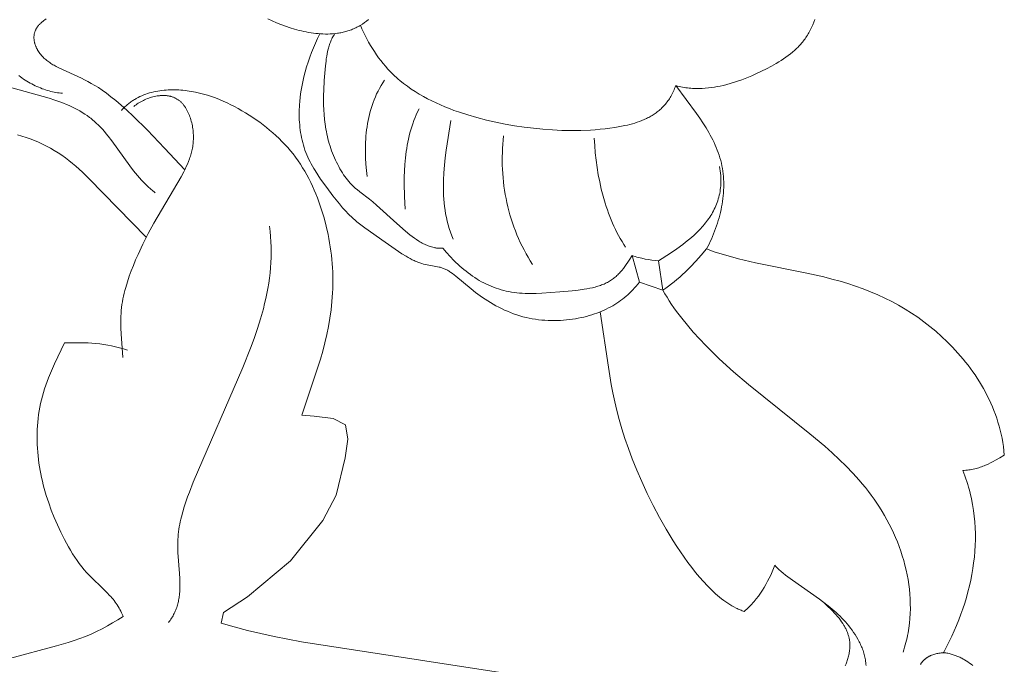
# Model space of a CAD drawing. Units: millimetres. Extents: x 6064 to 13790, y -4250 to -938.
# Drawn here: x 7677 to 7722, y -3080 to -3051 of the extents above; entities that cross this region are included whole.
import ezdxf

# ---------------------------------------------------------------- set-up
doc = ezdxf.new("R2010")
doc.units = ezdxf.units.MM
doc.layers.get('0').update_dxf_attribs({"lineweight": 13})

# ---------------------------------------------------------------- blocks, each defined once
blk = doc.blocks.new('n9')
for points in [[(45.884, 79.201), (46.081, 79.111), (46.279, 79.026), (46.48, 78.947), (46.683, 78.872), (46.888, 78.803), (47.095, 78.741), (47.304, 78.685), (47.409, 78.66), (47.515, 78.637), (47.621, 78.615), (47.728, 78.596), (47.835, 78.578), (47.942, 78.563), (48.05, 78.549), (48.159, 78.539), (48.267, 78.53), (48.376, 78.524), (48.485, 78.521), (48.594, 78.521), (48.702, 78.524), (48.811, 78.53), (48.919, 78.539), (49.026, 78.553), (49.08, 78.561), (49.133, 78.57), (49.187, 78.579), (49.24, 78.59), (49.293, 78.602), (49.345, 78.615), (49.398, 78.629), (49.45, 78.644), (49.502, 78.66), (49.554, 78.677), (49.605, 78.696), (49.656, 78.715), (49.707, 78.736), (49.758, 78.758), (49.808, 78.781), (49.858, 78.805), (49.908, 78.83), (49.958, 78.856), (50.007, 78.883), (50.055, 78.912), (50.152, 78.971), (50.247, 79.034), (50.341, 79.101), (50.434, 79.171)], [(34.657, 76.645), (34.729, 76.594), (34.8, 76.543), (34.873, 76.494), (34.947, 76.447), (35.021, 76.4), (35.096, 76.356), (35.171, 76.313), (35.247, 76.271), (35.323, 76.231), (35.4, 76.193), (35.477, 76.157), (35.555, 76.122), (35.632, 76.089), (35.71, 76.058), (35.788, 76.029), (35.866, 76.002), (35.943, 75.977), (36.021, 75.955), (36.099, 75.934), (36.176, 75.915), (36.254, 75.899), (36.331, 75.885), (36.407, 75.874), (36.483, 75.865), (36.559, 75.858), (36.634, 75.854)], [(35.889, 79.201), (35.836, 79.165), (35.785, 79.128), (35.736, 79.09), (35.712, 79.071), (35.689, 79.052), (35.667, 79.032), (35.645, 79.013), (35.624, 78.993), (35.604, 78.973), (35.584, 78.953), (35.565, 78.932), (35.547, 78.912), (35.53, 78.891), (35.513, 78.87), (35.497, 78.849), (35.482, 78.827), (35.467, 78.806), (35.454, 78.784), (35.441, 78.762), (35.429, 78.74), (35.418, 78.718), (35.407, 78.695), (35.398, 78.673), (35.389, 78.65), (35.381, 78.627), (35.373, 78.604), (35.367, 78.581), (35.361, 78.558), (35.356, 78.534), (35.351, 78.511), (35.347, 78.487), (35.344, 78.463), (35.342, 78.44), (35.34, 78.416), (35.339, 78.392), (35.339, 78.368), (35.339, 78.344), (35.34, 78.32), (35.342, 78.296), (35.344, 78.272), (35.347, 78.248), (35.35, 78.224), (35.354, 78.2), (35.359, 78.176), (35.364, 78.152), (35.37, 78.128), (35.376, 78.104), (35.383, 78.08), (35.39, 78.056), (35.398, 78.032), (35.407, 78.008), (35.416, 77.984), (35.426, 77.961), (35.436, 77.937), (35.446, 77.914), (35.458, 77.891), (35.469, 77.867), (35.481, 77.844), (35.494, 77.821), (35.507, 77.799), (35.52, 77.776), (35.549, 77.731), (35.579, 77.687), (35.61, 77.643), (35.644, 77.601), (35.678, 77.559), (35.715, 77.518), (35.752, 77.478), (35.791, 77.44), (35.831, 77.402), (35.873, 77.366), (35.915, 77.33), (35.959, 77.296), (36.004, 77.263), (36.05, 77.231), (36.097, 77.2), (36.145, 77.17), (36.194, 77.14), (36.244, 77.112), (36.348, 77.055), (36.456, 77.001), (37.477, 76.532), (37.623, 76.459), (37.774, 76.381), (37.924, 76.298), (38.08, 76.207), (38.245, 76.105), (38.42, 75.987), (38.608, 75.853), (38.81, 75.698), (39.03, 75.52), (39.269, 75.316), (39.53, 75.083), (39.814, 74.818), (40.462, 74.182), (41.232, 73.384), (42.141, 72.402)], [(70.563, 79.171), (70.515, 79.049), (70.463, 78.929), (70.409, 78.811), (70.351, 78.695), (70.289, 78.581), (70.257, 78.526), (70.224, 78.471), (70.19, 78.417), (70.155, 78.363), (70.119, 78.311), (70.082, 78.259), (70.044, 78.208), (70.004, 78.158), (69.964, 78.109), (69.923, 78.061), (69.88, 78.013), (69.837, 77.967), (69.793, 77.921), (69.748, 77.877), (69.701, 77.833), (69.655, 77.79), (69.558, 77.706), (69.459, 77.625), (69.358, 77.547), (69.254, 77.472), (69.148, 77.399), (69.041, 77.329), (68.932, 77.261), (68.822, 77.196), (68.6, 77.071), (68.377, 76.953), (68.155, 76.841), (67.934, 76.736), (67.712, 76.636), (67.488, 76.543), (67.26, 76.457), (67.028, 76.376), (66.789, 76.303), (66.544, 76.236), (66.418, 76.205), (66.29, 76.176), (66.16, 76.15), (66.027, 76.126), (65.893, 76.106), (65.757, 76.089), (65.618, 76.076), (65.478, 76.067), (65.336, 76.063), (65.264, 76.062), (65.191, 76.064), (65.118, 76.066), (65.045, 76.07), (64.971, 76.075), (64.897, 76.082), (64.822, 76.09), (64.747, 76.1), (64.671, 76.111), (64.595, 76.125), (64.518, 76.139), (64.441, 76.156), (64.363, 76.174), (64.285, 76.195)], [(50.066, 78.918), (50.133, 78.762), (50.203, 78.608), (50.277, 78.456), (50.353, 78.306), (50.433, 78.158), (50.517, 78.012), (50.603, 77.869), (50.693, 77.728), (50.786, 77.59), (50.883, 77.455), (50.982, 77.323), (51.086, 77.194), (51.192, 77.067), (51.302, 76.944), (51.415, 76.825), (51.531, 76.709), (51.608, 76.636), (51.686, 76.564), (51.765, 76.494), (51.846, 76.425), (52.011, 76.292), (52.181, 76.165), (52.355, 76.043), (52.533, 75.926), (52.716, 75.814), (52.902, 75.707), (53.091, 75.604), (53.284, 75.507), (53.479, 75.413), (53.677, 75.324), (53.877, 75.24), (54.079, 75.159), (54.283, 75.082), (54.489, 75.009), (54.903, 74.874), (55.321, 74.752), (55.743, 74.644), (56.167, 74.548), (56.593, 74.463), (57.019, 74.39), (57.446, 74.328), (57.871, 74.275), (58.296, 74.232), (58.72, 74.2), (59.144, 74.178), (59.571, 74.17), (60, 74.174), (60.434, 74.193), (60.653, 74.208), (60.873, 74.227), (61.095, 74.251), (61.319, 74.278), (61.544, 74.31), (61.77, 74.348), (61.995, 74.393), (62.108, 74.418), (62.219, 74.446), (62.329, 74.476), (62.439, 74.508), (62.548, 74.544), (62.655, 74.582), (62.761, 74.623), (62.865, 74.667), (62.967, 74.715), (63.018, 74.74), (63.068, 74.766), (63.117, 74.793), (63.166, 74.821), (63.215, 74.85), (63.263, 74.88), (63.31, 74.911), (63.356, 74.943), (63.402, 74.975), (63.448, 75.009), (63.492, 75.044), (63.536, 75.081), (63.579, 75.118), (63.622, 75.156), (63.664, 75.196), (63.704, 75.237), (63.745, 75.279), (63.784, 75.322), (63.822, 75.366), (63.86, 75.412), (63.897, 75.459), (63.933, 75.507), (63.967, 75.557), (64.001, 75.607), (64.034, 75.66), (64.066, 75.713), (64.097, 75.768), (64.128, 75.825), (64.156, 75.883), (64.184, 75.942), (64.211, 76.003), (64.237, 76.065), (64.262, 76.129), (64.285, 76.195)], [(39.358, 52.267), (39.125, 52.118), (38.889, 51.976), (38.651, 51.841), (38.409, 51.712), (38.165, 51.591), (37.917, 51.477), (37.665, 51.37), (37.41, 51.271), (37.152, 51.179), (36.89, 51.094), (36.36, 50.94), (34.239, 50.378)], [(62.646, 67.332), (62.572, 67.243), (62.498, 67.157), (62.424, 67.074), (62.349, 66.994), (62.274, 66.917), (62.198, 66.843), (62.121, 66.771), (62.043, 66.701), (61.963, 66.634), (61.882, 66.57), (61.799, 66.507), (61.714, 66.447), (61.628, 66.389), (61.538, 66.332), (61.447, 66.277), (61.352, 66.224), (61.255, 66.173), (61.155, 66.123), (61.053, 66.076), (60.947, 66.029), (60.84, 65.985), (60.729, 65.943), (60.616, 65.903), (60.501, 65.865), (60.383, 65.829), (60.263, 65.796), (60.141, 65.765), (60.016, 65.737), (59.89, 65.711), (59.762, 65.687), (59.631, 65.667), (59.499, 65.649), (59.364, 65.634), (59.229, 65.622), (59.091, 65.613), (58.953, 65.607), (58.813, 65.605), (58.672, 65.605), (58.531, 65.61), (58.388, 65.618), (58.246, 65.629), (58.103, 65.645), (57.96, 65.664), (57.817, 65.687), (57.675, 65.714), (57.533, 65.745), (57.392, 65.781), (57.251, 65.821), (57.111, 65.865), (56.973, 65.913), (56.836, 65.966), (56.7, 66.022), (56.567, 66.081), (56.434, 66.143), (56.304, 66.209), (56.177, 66.276), (56.051, 66.346), (55.928, 66.418), (55.808, 66.492), (55.69, 66.567), (55.575, 66.644), (55.464, 66.721), (55.356, 66.799), (55.252, 66.877), (55.053, 67.034), (54.37, 67.609), (54.292, 67.669), (54.216, 67.726), (54.141, 67.779), (54.103, 67.803), (54.066, 67.827), (54.029, 67.849), (53.992, 67.87), (53.955, 67.89), (53.917, 67.909), (53.88, 67.926), (53.843, 67.942), (53.806, 67.957), (53.768, 67.971), (53.731, 67.983), (53.693, 67.995), (53.656, 68.006), (53.618, 68.016), (53.542, 68.034), (53.466, 68.05), (53.074, 68.12), (52.993, 68.136), (52.912, 68.155), (52.829, 68.177), (52.787, 68.189), (52.744, 68.202), (52.702, 68.217), (52.659, 68.232), (52.616, 68.249), (52.573, 68.267), (52.529, 68.286), (52.485, 68.306), (52.396, 68.349), (52.306, 68.397), (52.215, 68.448), (52.124, 68.502), (51.938, 68.618), (51.182, 69.136), (50.257, 69.78), (50.08, 69.915), (49.907, 70.055), (49.823, 70.128), (49.739, 70.202), (49.657, 70.279), (49.576, 70.358), (49.496, 70.438), (49.417, 70.521), (49.263, 70.69), (49.113, 70.864), (48.966, 71.044), (48.822, 71.227), (48.542, 71.601), (48.27, 71.98), (48.141, 72.172), (48.017, 72.367), (47.957, 72.466), (47.9, 72.566), (47.844, 72.666), (47.791, 72.768), (47.74, 72.871), (47.692, 72.975), (47.646, 73.08), (47.603, 73.186), (47.564, 73.294), (47.527, 73.403), (47.493, 73.514), (47.463, 73.625), (47.435, 73.738), (47.41, 73.851), (47.387, 73.965), (47.368, 74.08), (47.351, 74.195), (47.336, 74.311), (47.324, 74.427), (47.315, 74.543), (47.308, 74.659), (47.304, 74.775), (47.302, 74.891), (47.302, 75.007), (47.305, 75.122), (47.309, 75.237), (47.316, 75.352), (47.325, 75.466), (47.349, 75.694), (47.381, 75.92), (47.42, 76.146), (47.465, 76.37), (47.517, 76.593), (47.575, 76.815), (47.638, 77.036), (47.706, 77.256), (47.78, 77.474), (47.86, 77.691), (47.945, 77.905), (48.036, 78.117), (48.133, 78.326), (48.235, 78.532)], [(48.908, 78.539), (48.878, 78.491), (48.85, 78.444), (48.823, 78.395), (48.797, 78.347), (48.773, 78.298), (48.75, 78.248), (48.729, 78.198), (48.709, 78.148), (48.689, 78.097), (48.671, 78.046), (48.654, 77.994), (48.639, 77.943), (48.624, 77.89), (48.61, 77.838), (48.584, 77.732), (48.562, 77.626), (48.543, 77.518), (48.526, 77.41), (48.512, 77.301), (48.488, 77.083), (48.433, 76.424), (48.409, 75.986), (48.402, 75.768), (48.4, 75.549), (48.402, 75.33), (48.41, 75.11), (48.424, 74.891), (48.445, 74.671), (48.472, 74.452), (48.507, 74.233), (48.528, 74.124), (48.55, 74.015), (48.574, 73.906), (48.601, 73.798), (48.63, 73.69), (48.661, 73.582), (48.694, 73.474), (48.729, 73.367), (48.767, 73.26), (48.808, 73.154), (48.85, 73.049), (48.894, 72.945), (48.94, 72.842), (48.988, 72.741), (49.038, 72.642), (49.089, 72.545), (49.142, 72.45), (49.196, 72.358), (49.251, 72.268), (49.307, 72.182), (49.365, 72.099), (49.423, 72.019), (49.482, 71.943), (49.541, 71.871), (49.601, 71.804), (49.661, 71.74), (49.722, 71.679), (49.784, 71.621), (49.847, 71.566), (49.911, 71.512), (50.042, 71.407), (50.47, 71.081), (50.627, 70.955), (50.792, 70.814), (51.711, 69.978), (52.102, 69.636), (52.3, 69.474), (52.399, 69.397), (52.499, 69.323), (52.599, 69.254), (52.7, 69.188), (52.751, 69.157), (52.802, 69.127), (52.854, 69.098), (52.905, 69.071), (52.957, 69.045), (53.01, 69.02), (53.062, 68.997), (53.115, 68.976), (53.169, 68.956), (53.222, 68.938), (53.277, 68.922), (53.331, 68.908), (53.386, 68.895), (53.414, 68.889), (53.442, 68.884), (53.469, 68.88), (53.497, 68.876), (53.526, 68.872), (53.554, 68.869), (53.582, 68.866), (53.611, 68.864), (53.639, 68.863), (53.668, 68.862), (53.697, 68.862), (53.726, 68.862), (53.755, 68.862), (53.785, 68.864)], [(40.812, 71.37), (40.756, 71.413), (40.701, 71.456), (40.594, 71.546), (40.49, 71.638), (40.389, 71.734), (40.291, 71.833), (40.196, 71.934), (40.103, 72.037), (40.012, 72.142), (39.836, 72.358), (39.667, 72.58), (38.855, 73.704), (38.689, 73.919), (38.603, 74.024), (38.517, 74.127), (38.428, 74.227), (38.338, 74.324), (38.245, 74.419), (38.15, 74.511), (38.052, 74.599), (38.002, 74.642), (37.952, 74.684), (37.9, 74.725), (37.848, 74.765), (37.742, 74.842), (37.633, 74.916), (37.521, 74.986), (37.407, 75.054), (37.29, 75.118), (37.171, 75.179), (37.05, 75.238), (36.927, 75.294), (36.802, 75.347), (36.675, 75.399), (36.547, 75.448), (36.286, 75.54), (36.02, 75.626), (35.749, 75.707), (32.654, 76.558)], [(51.148, 76.437), (51.069, 76.316), (50.995, 76.194), (50.924, 76.071), (50.858, 75.945), (50.796, 75.819), (50.738, 75.69), (50.684, 75.56), (50.634, 75.429), (50.587, 75.297), (50.544, 75.164), (50.505, 75.029), (50.47, 74.894), (50.437, 74.757), (50.408, 74.62), (50.383, 74.482), (50.361, 74.343), (50.341, 74.204), (50.325, 74.064), (50.312, 73.924), (50.301, 73.783), (50.294, 73.642), (50.289, 73.501), (50.286, 73.36), (50.286, 73.218), (50.294, 72.936), (50.311, 72.654), (50.336, 72.374), (50.369, 72.096)], [(47.429, 61.34), (47.661, 62.064), (48.259, 63.868), (48.365, 64.233), (48.461, 64.601), (48.548, 64.971), (48.624, 65.344), (48.688, 65.719), (48.741, 66.095), (48.781, 66.472), (48.796, 66.661), (48.807, 66.85), (48.816, 67.039), (48.82, 67.229), (48.821, 67.418), (48.819, 67.607), (48.813, 67.796), (48.803, 67.986), (48.79, 68.175), (48.774, 68.363), (48.754, 68.552), (48.73, 68.74), (48.704, 68.928), (48.674, 69.116), (48.64, 69.303), (48.603, 69.489), (48.52, 69.86), (48.423, 70.229), (48.37, 70.413), (48.314, 70.595), (48.255, 70.777), (48.192, 70.957), (48.125, 71.135), (48.055, 71.313), (47.981, 71.488), (47.904, 71.662), (47.823, 71.834), (47.737, 72.003), (47.648, 72.17), (47.555, 72.335), (47.458, 72.497), (47.356, 72.656), (47.251, 72.812), (47.141, 72.965), (47.026, 73.114), (46.908, 73.26), (46.785, 73.403), (46.658, 73.543), (46.527, 73.679), (46.393, 73.813), (46.255, 73.942), (46.114, 74.069), (45.97, 74.192), (45.823, 74.312), (45.673, 74.429), (45.52, 74.543), (45.365, 74.654), (45.208, 74.761), (45.048, 74.865), (44.886, 74.966), (44.722, 75.064), (44.557, 75.158), (44.39, 75.249), (44.22, 75.336), (44.049, 75.419), (43.877, 75.497), (43.702, 75.571), (43.526, 75.64), (43.349, 75.703), (43.169, 75.762), (42.988, 75.814), (42.806, 75.861), (42.622, 75.902), (42.529, 75.92), (42.437, 75.937), (42.343, 75.951), (42.25, 75.964), (42.156, 75.976), (42.061, 75.985), (41.967, 75.993), (41.872, 75.999), (41.776, 76.004), (41.681, 76.006), (41.586, 76.006), (41.491, 76.004), (41.395, 76), (41.3, 75.994), (41.206, 75.986), (41.111, 75.976), (41.018, 75.963), (40.924, 75.948), (40.831, 75.931), (40.739, 75.911), (40.648, 75.889), (40.557, 75.864), (40.468, 75.837), (40.379, 75.807), (40.292, 75.774), (40.205, 75.738), (40.12, 75.7), (40.036, 75.659), (39.954, 75.615), (39.913, 75.592), (39.873, 75.568), (39.833, 75.543), (39.793, 75.518), (39.754, 75.492), (39.716, 75.465), (39.677, 75.438), (39.639, 75.409), (39.602, 75.38), (39.565, 75.35), (39.529, 75.319), (39.493, 75.287), (39.457, 75.255), (39.422, 75.222), (39.387, 75.188), (39.353, 75.153), (39.32, 75.117), (39.287, 75.08)], [(64.285, 76.195), (65.223, 74.94), (65.371, 74.727), (65.514, 74.513), (65.651, 74.296), (65.781, 74.077), (65.842, 73.967), (65.902, 73.856), (65.959, 73.745), (66.013, 73.632), (66.065, 73.519), (66.114, 73.405), (66.161, 73.291), (66.204, 73.176), (66.244, 73.059), (66.28, 72.942), (66.313, 72.824), (66.343, 72.706), (66.369, 72.586), (66.391, 72.465), (66.41, 72.344), (66.425, 72.222), (66.437, 72.099), (66.445, 71.975), (66.45, 71.852), (66.451, 71.727), (66.45, 71.603), (66.445, 71.478), (66.437, 71.353), (66.426, 71.228), (66.413, 71.103), (66.396, 70.978), (66.376, 70.853), (66.354, 70.729), (66.329, 70.605), (66.302, 70.481), (66.271, 70.357), (66.239, 70.235), (66.204, 70.112), (66.166, 69.991), (66.126, 69.87), (66.084, 69.751), (66.04, 69.632), (65.993, 69.514), (65.945, 69.397), (65.894, 69.282), (65.842, 69.167), (65.788, 69.055), (65.731, 68.943), (65.674, 68.833)], [(39.352, 63.935), (39.269, 65.002), (39.257, 65.268), (39.254, 65.534), (39.255, 65.666), (39.26, 65.798), (39.267, 65.93), (39.278, 66.061), (39.292, 66.192), (39.309, 66.323), (39.33, 66.453), (39.354, 66.582), (39.381, 66.711), (39.411, 66.84), (39.443, 66.968), (39.477, 67.096), (39.554, 67.349), (39.638, 67.6), (39.729, 67.848), (39.826, 68.094), (39.927, 68.337), (40.033, 68.578), (40.257, 69.054), (40.497, 69.525), (40.753, 69.995), (41.976, 72.09), (42.098, 72.317), (42.155, 72.432), (42.21, 72.546), (42.262, 72.662), (42.31, 72.778), (42.355, 72.896), (42.376, 72.956), (42.395, 73.015), (42.414, 73.076), (42.431, 73.136), (42.447, 73.197), (42.462, 73.259), (42.475, 73.321), (42.488, 73.384), (42.498, 73.447), (42.508, 73.511), (42.516, 73.575), (42.522, 73.64), (42.527, 73.706), (42.53, 73.772), (42.531, 73.84), (42.531, 73.907), (42.529, 73.976), (42.526, 74.044), (42.52, 74.113), (42.513, 74.182), (42.505, 74.251), (42.495, 74.32), (42.483, 74.389), (42.469, 74.457), (42.454, 74.525), (42.437, 74.592), (42.418, 74.659), (42.398, 74.724), (42.376, 74.789), (42.352, 74.852), (42.327, 74.915), (42.299, 74.976), (42.271, 75.035), (42.24, 75.093), (42.224, 75.122), (42.208, 75.149), (42.191, 75.177), (42.174, 75.204), (42.156, 75.23), (42.138, 75.256), (42.12, 75.282), (42.101, 75.307), (42.082, 75.331), (42.062, 75.355), (42.042, 75.378), (42.021, 75.401), (42, 75.423), (41.979, 75.444), (41.957, 75.465), (41.934, 75.485), (41.912, 75.504), (41.888, 75.523), (41.865, 75.541), (41.841, 75.559), (41.816, 75.575), (41.791, 75.591), (41.766, 75.606), (41.74, 75.62), (41.714, 75.634), (41.688, 75.647), (41.661, 75.659), (41.633, 75.67), (41.605, 75.68), (41.577, 75.69), (41.549, 75.699), (41.52, 75.707), (41.491, 75.715), (41.462, 75.721), (41.432, 75.728), (41.402, 75.733), (41.372, 75.738), (41.341, 75.742), (41.311, 75.745), (41.28, 75.748), (41.249, 75.749), (41.218, 75.751), (41.186, 75.752), (41.155, 75.752), (41.123, 75.751), (41.091, 75.75), (41.059, 75.748), (41.027, 75.746), (40.995, 75.743), (40.963, 75.739), (40.899, 75.73), (40.834, 75.719), (40.77, 75.706), (40.706, 75.691), (40.642, 75.673), (40.579, 75.654), (40.516, 75.633), (40.454, 75.61), (40.392, 75.585), (40.332, 75.559), (40.273, 75.531), (40.214, 75.501), (40.157, 75.47), (40.102, 75.437), (40.047, 75.403), (39.995, 75.368), (39.944, 75.332), (39.895, 75.294), (39.848, 75.256)], [(52.075, 70.621), (52.048, 71.198), (52.038, 71.778), (52.041, 72.068), (52.051, 72.358), (52.068, 72.647), (52.094, 72.935), (52.129, 73.221), (52.151, 73.364), (52.175, 73.506), (52.202, 73.647), (52.231, 73.788), (52.264, 73.928), (52.299, 74.068), (52.338, 74.206), (52.38, 74.344), (52.426, 74.481), (52.475, 74.617), (52.527, 74.752), (52.584, 74.886), (52.644, 75.019), (52.708, 75.151)], [(54.141, 74.624), (53.931, 73.286), (53.889, 72.947), (53.853, 72.607), (53.827, 72.267), (53.81, 71.927), (53.806, 71.757), (53.806, 71.588), (53.808, 71.419), (53.815, 71.25), (53.825, 71.081), (53.839, 70.913), (53.857, 70.746), (53.88, 70.579), (53.908, 70.412), (53.94, 70.247), (53.977, 70.082), (54.02, 69.918), (54.068, 69.755), (54.121, 69.593), (54.181, 69.432), (54.213, 69.352), (54.246, 69.272)], [(34.605, 73.976), (34.796, 73.922), (34.986, 73.863), (35.174, 73.797), (35.36, 73.725), (35.544, 73.647), (35.726, 73.563), (35.905, 73.473), (36.082, 73.378), (36.255, 73.277), (36.426, 73.17), (36.593, 73.058), (36.756, 72.94), (36.916, 72.818), (37.073, 72.691), (37.227, 72.561), (37.378, 72.427), (37.526, 72.29), (37.816, 72.009), (40.409, 69.357)], [(57.828, 68.134), (57.726, 68.294), (57.628, 68.456), (57.533, 68.62), (57.443, 68.787), (57.357, 68.955), (57.274, 69.126), (57.196, 69.299), (57.121, 69.473), (57.051, 69.649), (56.985, 69.827), (56.922, 70.006), (56.864, 70.187), (56.809, 70.368), (56.759, 70.552), (56.712, 70.736), (56.669, 70.921), (56.631, 71.107), (56.596, 71.293), (56.565, 71.481), (56.538, 71.669), (56.515, 71.857), (56.496, 72.046), (56.481, 72.235), (56.47, 72.424), (56.463, 72.613), (56.46, 72.802), (56.46, 72.991), (56.465, 73.179), (56.473, 73.368), (56.485, 73.555), (56.502, 73.743), (56.522, 73.929)], [(62.027, 68.914), (61.943, 69.041), (61.862, 69.171), (61.784, 69.303), (61.708, 69.438), (61.635, 69.576), (61.565, 69.715), (61.498, 69.857), (61.433, 70.001), (61.371, 70.147), (61.312, 70.295), (61.255, 70.444), (61.201, 70.596), (61.149, 70.749), (61.1, 70.903), (61.009, 71.216), (60.928, 71.533), (60.856, 71.855), (60.793, 72.18), (60.74, 72.507), (60.695, 72.836), (60.658, 73.165), (60.63, 73.495), (60.61, 73.824)], [(63.507, 68.292), (64.053, 68.646), (64.328, 68.835), (64.599, 69.033), (64.731, 69.135), (64.862, 69.241), (64.99, 69.349), (65.115, 69.461), (65.236, 69.576), (65.353, 69.694), (65.41, 69.754), (65.466, 69.815), (65.521, 69.877), (65.574, 69.94), (65.626, 70.004), (65.676, 70.069), (65.725, 70.135), (65.773, 70.202), (65.819, 70.27), (65.863, 70.338), (65.906, 70.408), (65.947, 70.479), (65.986, 70.552), (66.023, 70.625), (66.059, 70.699), (66.092, 70.775), (66.124, 70.851), (66.153, 70.929), (66.18, 71.008), (66.205, 71.088), (66.228, 71.17), (66.248, 71.253), (66.267, 71.337), (66.282, 71.422), (66.296, 71.508), (66.306, 71.596), (66.315, 71.685), (66.32, 71.776), (66.323, 71.868), (66.323, 71.961), (66.321, 72.056), (66.315, 72.152), (66.307, 72.25), (66.295, 72.349), (66.281, 72.45), (66.264, 72.552)], [(41.403, 51.99), (41.443, 52.041), (41.48, 52.092), (41.516, 52.143), (41.55, 52.195), (41.582, 52.247), (41.612, 52.299), (41.64, 52.352), (41.667, 52.405), (41.693, 52.458), (41.716, 52.511), (41.739, 52.565), (41.759, 52.619), (41.779, 52.673), (41.796, 52.727), (41.813, 52.782), (41.828, 52.837), (41.842, 52.892), (41.855, 52.948), (41.866, 53.003), (41.876, 53.059), (41.886, 53.115), (41.894, 53.172), (41.901, 53.228), (41.907, 53.285), (41.917, 53.399), (41.923, 53.513), (41.926, 53.628), (41.926, 53.744), (41.924, 53.86), (41.919, 53.976), (41.906, 54.21), (41.835, 55.153), (41.827, 55.387), (41.826, 55.504), (41.828, 55.621), (41.832, 55.737), (41.839, 55.853), (41.85, 55.968), (41.862, 56.083), (41.878, 56.198), (41.895, 56.312), (41.916, 56.426), (41.938, 56.539), (41.963, 56.652), (41.989, 56.765), (42.048, 56.99), (42.115, 57.214), (42.187, 57.436), (42.266, 57.657), (42.349, 57.878), (42.526, 58.316), (44.753, 63.49), (45.102, 64.361), (45.265, 64.8), (45.418, 65.243), (45.56, 65.69), (45.686, 66.141), (45.744, 66.369), (45.797, 66.598), (45.846, 66.827), (45.89, 67.058), (45.928, 67.29), (45.962, 67.522), (45.99, 67.755), (46.012, 67.988), (46.029, 68.222), (46.039, 68.455), (46.043, 68.69), (46.04, 68.924), (46.03, 69.158), (46.013, 69.392), (45.988, 69.625), (45.956, 69.858)], [(53.785, 68.864), (53.944, 68.677), (54.11, 68.494), (54.281, 68.317), (54.369, 68.23), (54.458, 68.146), (54.549, 68.063), (54.641, 67.982), (54.734, 67.903), (54.829, 67.826), (54.926, 67.752), (55.023, 67.68), (55.122, 67.61), (55.223, 67.543), (55.324, 67.479), (55.427, 67.418), (55.532, 67.359), (55.637, 67.303), (55.744, 67.25), (55.852, 67.2), (55.961, 67.153), (56.072, 67.109), (56.183, 67.068), (56.296, 67.03), (56.41, 66.995), (56.526, 66.964), (56.642, 66.936), (56.759, 66.91), (56.878, 66.889), (56.998, 66.87), (57.118, 66.855), (57.24, 66.844), (57.363, 66.835), (57.487, 66.829), (57.612, 66.825), (57.738, 66.824), (57.994, 66.828), (58.253, 66.84), (59.056, 66.898), (59.607, 66.947), (59.88, 66.978), (60.148, 67.015), (60.279, 67.037), (60.407, 67.061), (60.533, 67.088), (60.655, 67.118), (60.715, 67.134), (60.773, 67.152), (60.831, 67.17), (60.888, 67.189), (60.943, 67.209), (60.997, 67.23), (61.051, 67.251), (61.102, 67.275), (61.153, 67.299), (61.202, 67.324), (61.25, 67.35), (61.297, 67.377), (61.342, 67.406), (61.387, 67.435), (61.431, 67.466), (61.473, 67.497), (61.515, 67.53), (61.555, 67.564), (61.595, 67.598), (61.634, 67.634), (61.672, 67.67), (61.71, 67.708), (61.747, 67.746), (61.783, 67.786), (61.819, 67.826), (61.854, 67.868), (61.923, 67.953), (61.991, 68.042), (62.057, 68.135), (62.123, 68.231), (62.188, 68.331), (62.318, 68.54)], [(65.674, 68.833), (65.437, 68.551), (65.198, 68.283), (64.956, 68.029), (64.835, 67.907), (64.712, 67.789), (64.589, 67.675), (64.466, 67.564), (64.341, 67.457), (64.216, 67.353), (64.09, 67.254), (63.963, 67.158), (63.835, 67.066), (63.706, 66.979)], [(65.674, 68.833), (66.024, 68.71), (66.383, 68.596), (66.749, 68.491), (67.122, 68.393), (67.882, 68.215), (70.203, 67.74), (70.96, 67.57), (71.33, 67.478), (71.694, 67.379), (72.05, 67.273), (72.398, 67.158), (72.739, 67.036), (73.072, 66.906), (73.397, 66.767), (73.716, 66.621), (74.027, 66.465), (74.331, 66.301), (74.628, 66.127), (74.919, 65.945), (75.203, 65.754), (75.48, 65.553), (75.751, 65.342), (76.016, 65.122), (76.275, 64.892), (76.527, 64.652), (76.774, 64.402), (77.014, 64.141), (77.131, 64.008), (77.246, 63.871), (77.358, 63.733), (77.469, 63.592), (77.577, 63.448), (77.682, 63.302), (77.785, 63.154), (77.885, 63.004), (77.982, 62.851), (78.076, 62.696), (78.167, 62.539), (78.254, 62.38), (78.338, 62.218), (78.419, 62.054), (78.496, 61.888), (78.569, 61.72), (78.638, 61.55), (78.703, 61.377), (78.764, 61.203), (78.82, 61.027), (78.873, 60.848), (78.92, 60.668), (78.963, 60.485), (79.002, 60.301), (79.035, 60.114), (79.064, 59.926), (79.087, 59.736), (79.105, 59.543)], [(62.318, 68.54), (62.646, 67.332)], [(62.318, 68.54), (62.391, 68.515), (62.463, 68.492), (62.536, 68.47), (62.609, 68.449), (62.683, 68.43), (62.757, 68.412), (62.905, 68.38), (63.055, 68.352), (63.205, 68.329), (63.356, 68.309), (63.507, 68.292)], [(63.507, 68.292), (63.706, 66.979)], [(63.706, 66.979), (62.646, 67.332)], [(63.706, 66.979), (63.797, 66.817), (63.893, 66.656), (63.994, 66.496), (64.098, 66.337), (64.207, 66.179), (64.32, 66.021), (64.557, 65.707), (64.809, 65.396), (65.074, 65.089), (65.352, 64.783), (65.641, 64.481), (65.941, 64.182), (66.25, 63.885), (66.893, 63.3), (67.563, 62.727), (70.334, 60.506), (71.008, 59.938), (71.335, 59.647), (71.655, 59.349), (71.966, 59.044), (72.268, 58.73), (72.559, 58.408), (72.7, 58.243), (72.838, 58.075), (72.972, 57.904), (73.103, 57.731), (73.231, 57.554), (73.355, 57.375), (73.475, 57.191), (73.591, 57.005), (73.703, 56.816), (73.811, 56.624), (73.914, 56.429), (74.013, 56.231), (74.107, 56.031), (74.196, 55.829), (74.281, 55.625), (74.36, 55.418), (74.434, 55.21), (74.503, 55), (74.566, 54.788), (74.624, 54.575), (74.676, 54.361), (74.722, 54.146), (74.762, 53.929), (74.796, 53.712), (74.823, 53.494), (74.844, 53.275), (74.858, 53.056), (74.866, 52.837), (74.867, 52.618), (74.861, 52.399), (74.847, 52.18), (74.826, 51.961), (74.798, 51.743), (74.762, 51.525), (74.742, 51.416), (74.719, 51.308), (74.694, 51.2), (74.668, 51.092), (74.639, 50.984), (74.608, 50.877), (74.576, 50.77), (74.541, 50.663)], [(67.376, 52.496), (67.33, 52.511), (67.283, 52.528), (67.237, 52.545), (67.191, 52.564), (67.144, 52.583), (67.098, 52.604), (67.051, 52.625), (67.005, 52.648), (66.912, 52.696), (66.819, 52.748), (66.726, 52.804), (66.634, 52.864), (66.541, 52.927), (66.448, 52.994), (66.356, 53.064), (66.264, 53.138), (66.172, 53.214), (66.08, 53.294), (65.989, 53.378), (65.897, 53.464), (65.716, 53.645), (65.536, 53.837), (65.357, 54.039), (65.18, 54.251), (65.006, 54.471), (64.833, 54.7), (64.663, 54.935), (64.495, 55.178), (64.33, 55.426), (64.169, 55.68), (63.854, 56.2), (63.555, 56.732), (63.271, 57.271), (63.004, 57.811), (62.756, 58.345), (62.529, 58.869), (62.324, 59.376), (62.149, 59.842), (61.995, 60.289), (61.858, 60.721), (61.737, 61.14), (61.631, 61.548), (61.537, 61.948), (61.454, 62.341), (61.38, 62.731), (61.25, 63.509), (60.884, 66.003)], [(36.724, 64.595), (36.273, 63.659), (36.131, 63.34), (35.998, 63.018), (35.935, 62.856), (35.876, 62.694), (35.82, 62.53), (35.768, 62.366), (35.72, 62.201), (35.676, 62.035), (35.637, 61.868), (35.603, 61.701), (35.573, 61.533), (35.547, 61.365), (35.526, 61.196), (35.509, 61.027), (35.496, 60.858), (35.487, 60.689), (35.482, 60.52), (35.48, 60.351), (35.482, 60.183), (35.488, 60.014), (35.497, 59.847), (35.51, 59.679), (35.525, 59.513), (35.544, 59.347), (35.566, 59.182), (35.591, 59.017), (35.619, 58.854), (35.649, 58.691), (35.683, 58.528), (35.72, 58.365), (35.76, 58.203), (35.803, 58.041), (35.897, 57.716), (36.004, 57.39), (36.123, 57.063), (36.253, 56.732), (36.396, 56.399), (36.55, 56.065), (36.716, 55.734), (36.803, 55.571), (36.893, 55.41), (36.986, 55.251), (37.082, 55.096), (37.18, 54.943), (37.282, 54.795), (37.386, 54.65), (37.492, 54.51), (37.602, 54.375), (37.714, 54.246), (37.828, 54.122), (37.945, 54.003), (38.415, 53.555), (38.642, 53.333), (38.751, 53.219), (38.804, 53.161), (38.856, 53.102), (38.906, 53.041), (38.956, 52.98), (39.004, 52.917), (39.05, 52.852), (39.095, 52.786), (39.138, 52.719), (39.18, 52.649), (39.22, 52.577), (39.257, 52.503), (39.293, 52.427), (39.327, 52.348), (39.342, 52.308), (39.358, 52.267)], [(39.563, 64.269), (39.382, 64.326), (39.202, 64.377), (39.022, 64.423), (38.843, 64.462), (38.665, 64.496), (38.487, 64.525), (38.309, 64.55), (38.132, 64.569), (37.956, 64.585), (37.779, 64.596), (37.603, 64.604), (37.427, 64.608), (37.075, 64.607), (36.724, 64.595)], [(49.392, 60.913), (48.828, 61.186), (47.975, 61.289), (47.429, 61.34)], [(43.776, 51.969), (43.896, 52.447), (44.971, 53.147), (46.917, 54.768), (48.368, 56.595), (48.965, 57.738), (49.375, 59.411), (49.494, 60.265), (49.392, 60.913)], [(79.105, 59.543), (78.91, 59.425), (78.704, 59.306), (78.597, 59.247), (78.487, 59.19), (78.375, 59.136), (78.259, 59.084), (78.201, 59.059), (78.141, 59.036), (78.081, 59.013), (78.02, 58.992), (77.958, 58.971), (77.896, 58.952), (77.832, 58.935), (77.768, 58.919), (77.704, 58.904), (77.638, 58.891), (77.572, 58.88), (77.505, 58.871), (77.437, 58.863), (77.368, 58.858), (77.299, 58.854), (77.228, 58.853)], [(77.228, 58.853), (77.279, 58.726), (77.326, 58.6), (77.372, 58.472), (77.414, 58.345), (77.455, 58.217), (77.493, 58.089), (77.529, 57.96), (77.562, 57.831), (77.622, 57.572), (77.673, 57.312), (77.715, 57.051), (77.749, 56.789), (77.774, 56.527), (77.79, 56.264), (77.798, 56.001), (77.799, 55.738), (77.791, 55.474), (77.776, 55.211), (77.753, 54.948), (77.722, 54.685), (77.685, 54.423), (77.641, 54.161), (77.589, 53.901), (77.531, 53.641), (77.467, 53.383), (77.396, 53.126), (77.319, 52.87), (77.236, 52.616), (77.147, 52.364), (77.053, 52.113), (76.953, 51.865), (76.848, 51.619), (76.737, 51.375), (76.622, 51.133), (76.501, 50.895), (76.376, 50.659)], [(68.751, 54.573), (68.693, 54.425), (68.632, 54.279), (68.568, 54.135), (68.501, 53.993), (68.429, 53.853), (68.354, 53.715), (68.276, 53.579), (68.193, 53.446), (68.106, 53.316), (68.015, 53.189), (67.92, 53.065), (67.871, 53.004), (67.82, 52.944), (67.769, 52.885), (67.716, 52.827), (67.663, 52.769), (67.608, 52.713), (67.552, 52.657), (67.494, 52.602), (67.436, 52.549), (67.376, 52.496)], [(68.751, 54.573), (68.796, 54.525), (68.843, 54.479), (68.938, 54.388), (69.036, 54.3), (69.137, 54.215), (69.239, 54.133), (69.342, 54.053), (69.553, 53.898), (70.771, 53.041), (70.966, 52.897), (71.157, 52.749), (71.343, 52.597), (71.522, 52.44), (71.61, 52.36), (71.695, 52.278), (71.779, 52.194), (71.861, 52.108), (71.941, 52.021), (72.019, 51.931), (72.095, 51.84), (72.169, 51.746), (72.24, 51.65), (72.309, 51.551), (72.376, 51.45), (72.439, 51.346), (72.501, 51.239), (72.559, 51.13), (72.587, 51.075), (72.614, 51.018), (72.639, 50.962), (72.664, 50.904), (72.688, 50.847), (72.71, 50.788), (72.732, 50.73), (72.752, 50.671), (72.77, 50.611), (72.788, 50.551), (72.803, 50.491), (72.818, 50.43), (72.831, 50.369), (72.842, 50.308), (72.851, 50.247), (72.859, 50.185), (72.865, 50.123), (72.869, 50.061)], [(71.927, 50.042), (71.966, 50.134), (71.985, 50.181), (72.003, 50.228), (72.02, 50.277), (72.036, 50.326), (72.052, 50.376), (72.066, 50.427), (72.08, 50.479), (72.092, 50.531), (72.103, 50.585), (72.113, 50.639), (72.122, 50.694), (72.129, 50.75), (72.135, 50.807), (72.139, 50.865), (72.14, 50.895), (72.141, 50.924), (72.141, 50.954), (72.141, 50.984), (72.14, 51.014), (72.138, 51.045), (72.136, 51.076), (72.133, 51.107), (72.13, 51.139), (72.126, 51.17), (72.121, 51.202), (72.115, 51.235), (72.109, 51.267), (72.102, 51.3), (72.094, 51.333), (72.085, 51.367), (72.076, 51.4), (72.066, 51.435), (72.054, 51.469), (72.042, 51.504), (72.029, 51.539), (72.016, 51.574), (72.001, 51.61), (71.985, 51.646), (71.968, 51.682), (71.95, 51.718), (71.932, 51.755), (71.912, 51.793), (71.891, 51.83), (71.869, 51.868), (71.821, 51.945), (71.769, 52.024), (71.712, 52.104), (71.651, 52.185), (71.584, 52.268), (71.512, 52.352), (71.434, 52.438), (71.351, 52.526), (71.262, 52.615), (71.167, 52.705), (71.065, 52.798), (70.958, 52.892), (70.844, 52.988)], [(67.654, 45.58), (67.118, 45.898), (64.991, 47.23), (64.451, 47.547), (64.177, 47.698), (63.902, 47.843), (63.624, 47.982), (63.342, 48.113), (63.058, 48.236), (62.77, 48.352), (62.479, 48.46), (62.185, 48.561), (61.889, 48.656), (61.591, 48.745), (60.988, 48.907), (60.379, 49.05), (59.765, 49.179), (58.53, 49.406), (47.409, 51.131), (46.18, 51.366), (45.571, 51.497), (44.966, 51.641), (44.368, 51.797), (43.776, 51.969)], [(75.325, 50.108), (75.336, 50.125), (75.347, 50.142), (75.358, 50.158), (75.369, 50.175), (75.381, 50.191), (75.393, 50.206), (75.405, 50.222), (75.418, 50.237), (75.431, 50.252), (75.444, 50.267), (75.458, 50.281), (75.472, 50.295), (75.486, 50.309), (75.501, 50.323), (75.516, 50.336), (75.531, 50.349), (75.547, 50.362), (75.563, 50.374), (75.579, 50.386), (75.595, 50.398), (75.612, 50.41), (75.629, 50.421), (75.647, 50.432), (75.665, 50.443), (75.683, 50.454), (75.701, 50.464), (75.72, 50.474), (75.739, 50.483), (75.758, 50.493), (75.778, 50.502), (75.798, 50.511), (75.818, 50.519), (75.839, 50.527), (75.881, 50.543), (75.924, 50.557), (75.968, 50.57), (76.014, 50.582), (76.061, 50.592), (76.109, 50.602), (76.158, 50.61), (76.208, 50.617), (76.26, 50.622), (76.313, 50.627), (76.367, 50.63), (76.422, 50.632)], [(76.422, 50.632), (76.47, 50.624), (76.517, 50.615), (76.564, 50.606), (76.611, 50.595), (76.657, 50.584), (76.703, 50.572), (76.749, 50.559), (76.794, 50.545), (76.838, 50.53), (76.883, 50.515), (76.927, 50.499), (76.97, 50.482), (77.013, 50.464), (77.056, 50.445), (77.098, 50.426), (77.14, 50.406), (77.182, 50.385), (77.223, 50.364), (77.263, 50.342), (77.303, 50.319), (77.383, 50.271), (77.46, 50.221), (77.536, 50.168), (77.61, 50.112), (77.682, 50.054)], [(76.376, 50.659), (76.354, 50.629)]]:
    blk.add_lwpolyline(points)
blk = doc.blocks.new('NPU.VRS-002_354_368')
blk.add_blockref('n9', (0, 123.873))

msp = doc.modelspace()

# ---------------------------------------------------------------- block references
msp.add_blockref('NPU.VRS-002_354_368', (7642.724, -3253.899))

doc.saveas('drawing.dxf')
